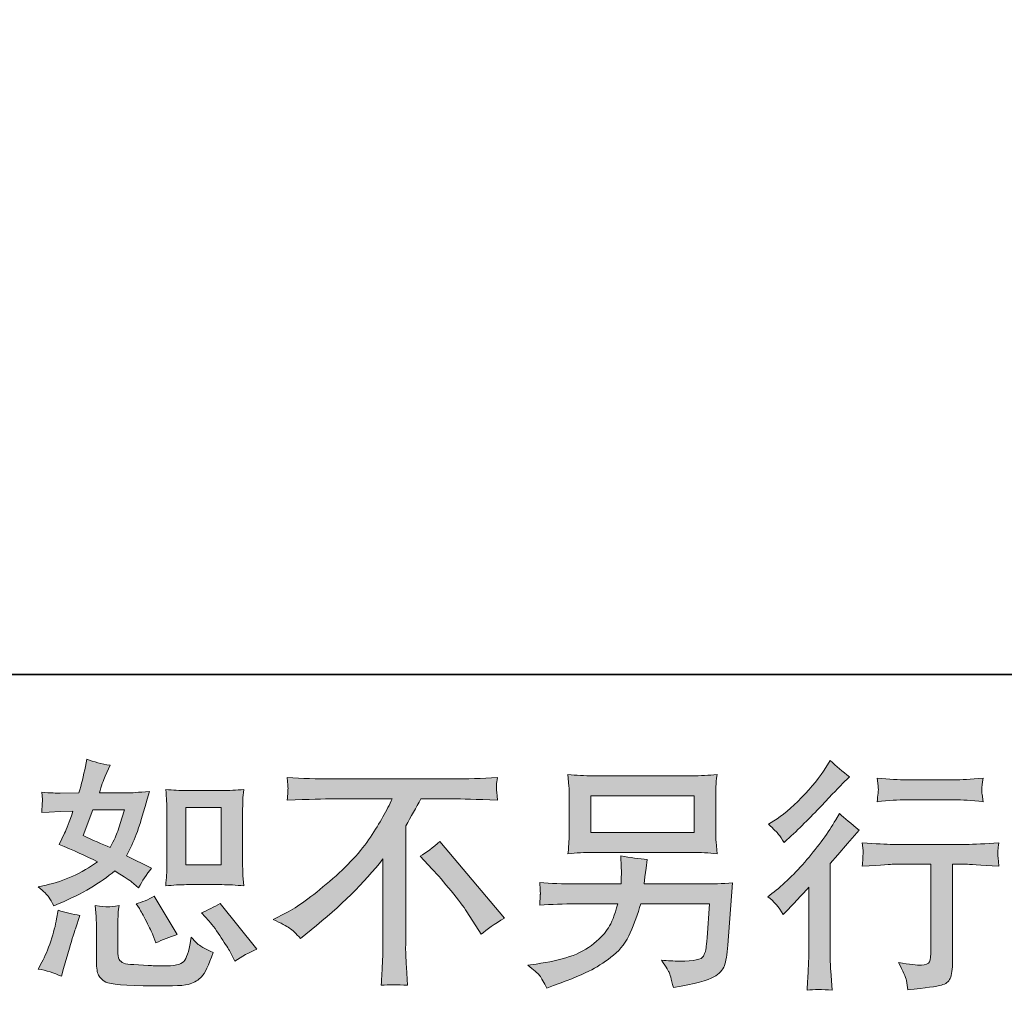
# Model space of a CAD drawing. Units: inches. Extents: x -773 to 2254, y -190 to 1543.
# Drawn here: x 1150 to 1441, y -189 to 98 of the extents above; entities that cross this region are included whole.
import ezdxf

# ---------------------------------------------------------------- set-up
doc = ezdxf.new("R2010")
doc.units = ezdxf.units.IN
doc.header["$MEASUREMENT"] = 0
doc.layers.add('图层 1', color=7, linetype='Continuous')

msp = doc.modelspace()

# ---------------------------------------------------------------- hatches: boundary and pattern name
at = {"layer": '图层 1'}
h = msp.add_hatch(color=7, dxfattribs=at)
h.dxf.hatch_style = 2
edge = h.paths.add_edge_path()
edge.add_spline(control_points=[(1199.22, -157.61), (1199.22, -157.61), (1209.63, -157.61), (1209.63, -157.61), (1211.63, -157.61), (1213.8, -157.73), (1216.14, -157.96), (1216.14, -157.96), (1215.86, -154.93), (1215.86, -154.93), (1215.81, -154.5), (1215.79, -153.56), (1215.79, -152.04), (1215.79, -152.04), (1215.79, -135.16), (1215.79, -135.16), (1215.79, -134.05), (1215.8, -133.15), (1215.82, -132.46), (1215.85, -131.78), (1215.95, -130.78), (1216.14, -129.48), (1213.89, -129.71), (1211.75, -129.83), (1209.7, -129.83), (1209.7, -129.83), (1199.22, -129.83), (1199.22, -129.83), (1197.21, -129.83), (1195.16, -129.71), (1193.06, -129.48), (1193.3, -132.2), (1193.42, -134.1), (1193.42, -135.16), (1193.42, -135.16), (1193.42, -152.04), (1193.42, -152.04), (1193.42, -152.89), (1193.38, -153.79), (1193.31, -154.76), (1193.24, -155.71), (1193.16, -156.78), (1193.06, -157.96), (1195.21, -157.73), (1197.26, -157.61), (1199.22, -157.61)], knot_values=[0, 0, 0, 0, 1, 1, 1, 2, 2, 2, 3, 3, 3, 4, 4, 4, 5, 5, 5, 6, 6, 6, 7, 7, 7, 8, 8, 8, 9, 9, 9, 10, 10, 10, 11, 11, 11, 12, 12, 12, 13, 13, 13, 14, 14, 14, 15, 15, 15, 15], degree=3, periodic=0)
h.paths.add_polyline_path([(1199.01, -134.86), (1209.44, -134.86), (1209.44, -151.73), (1199.01, -151.73)])
edge = h.paths.add_edge_path()
edge.add_spline(control_points=[(1205.81, -168.32), (1207, -169.69), (1208.22, -171.35), (1209.47, -173.3), (1210.73, -175.24), (1211.59, -176.61), (1212.07, -177.42), (1212.07, -177.42), (1213.49, -180.26), (1213.49, -180.26), (1215.58, -178.84), (1217.73, -177.63), (1219.96, -176.64), (1219.96, -176.64), (1209.15, -163.13), (1209.15, -163.13), (1207.26, -164.22), (1205.41, -165.14), (1203.61, -165.9), (1203.61, -165.9), (1205.81, -168.32), (1205.81, -168.32)], knot_values=[0, 0, 0, 0, 1, 1, 1, 2, 2, 2, 3, 3, 3, 4, 4, 4, 5, 5, 5, 6, 6, 6, 7, 7, 7, 7], degree=3, periodic=0)
edge = h.paths.add_edge_path()
edge.add_spline(control_points=[(1185.27, -164.69), (1185.69, -165.36), (1186.38, -166.61), (1187.33, -168.49), (1188.27, -170.36), (1188.91, -171.68), (1189.25, -172.44), (1189.25, -172.44), (1190.17, -174.79), (1190.17, -174.79), (1192.11, -173.89), (1194.2, -173.08), (1196.43, -172.37), (1196.43, -172.37), (1189.67, -161), (1189.67, -161), (1187.87, -162.04), (1186.07, -162.8), (1184.27, -163.27), (1184.27, -163.27), (1185.27, -164.69), (1185.27, -164.69)], knot_values=[0, 0, 0, 0, 1, 1, 1, 2, 2, 2, 3, 3, 3, 4, 4, 4, 5, 5, 5, 6, 6, 6, 7, 7, 7, 7], degree=3, periodic=0)
edge = h.paths.add_edge_path()
edge.add_spline(control_points=[(1162.23, -184.67), (1162.23, -184.67), (1162.87, -182.4), (1162.87, -182.4), (1162.87, -182.4), (1164.65, -176.35), (1164.65, -176.35), (1165.45, -173.46), (1166.02, -171.57), (1166.35, -170.67), (1166.35, -170.67), (1167.7, -166.68), (1167.7, -166.68), (1165.48, -166.35), (1163.32, -165.85), (1161.23, -165.19), (1161.23, -165.19), (1160.81, -167.68), (1160.81, -167.68), (1160.48, -169.58), (1159.9, -171.78), (1159.07, -174.29), (1158.24, -176.8), (1157.37, -178.87), (1156.47, -180.48), (1156.47, -180.48), (1155.33, -182.54), (1155.33, -182.54), (1157.75, -182.97), (1160.05, -183.68), (1162.23, -184.67)], knot_values=[0, 0, 0, 0, 1, 1, 1, 2, 2, 2, 3, 3, 3, 4, 4, 4, 5, 5, 5, 6, 6, 6, 7, 7, 7, 8, 8, 8, 9, 9, 9, 10, 10, 10, 10], degree=3, periodic=0)
edge = h.paths.add_edge_path()
edge.add_spline(control_points=[(1175.96, -164.15), (1175.26, -164.12), (1174.02, -164.01), (1172.21, -163.77), (1172.21, -163.77), (1172.49, -166.97), (1172.49, -166.97), (1172.54, -167.44), (1172.56, -168.44), (1172.56, -169.95), (1172.56, -169.95), (1172.56, -179.69), (1172.56, -179.69), (1172.56, -181.73), (1172.73, -183.18), (1173.04, -184.03), (1173.37, -184.88), (1174.13, -185.67), (1175.34, -186.38), (1176.54, -187.09), (1181.17, -187.47), (1189.22, -187.52), (1195.34, -187.61), (1199.03, -187.42), (1200.31, -186.95), (1201.59, -186.47), (1202.71, -185.76), (1203.66, -184.81), (1204.6, -183.87), (1205.74, -181.47), (1207.07, -177.63), (1204.56, -176.5), (1202.99, -175.62), (1202.38, -175.03), (1201.76, -174.43), (1201.17, -173.79), (1200.6, -173.08), (1200.6, -173.08), (1200.38, -174.36), (1200.38, -174.36), (1199.86, -177.44), (1199.2, -179.43), (1198.39, -180.33), (1197.59, -181.24), (1195.55, -181.66), (1192.28, -181.61), (1190.62, -181.61), (1189.15, -181.57), (1187.87, -181.47), (1187.87, -181.47), (1183.61, -181.19), (1183.61, -181.19), (1182.28, -181.19), (1181.3, -181.05), (1180.66, -180.78), (1180.02, -180.52), (1179.57, -180.17), (1179.3, -179.69), (1179.04, -179.22), (1178.91, -178.32), (1178.91, -176.99), (1178.91, -176.99), (1178.91, -169.95), (1178.91, -169.95), (1178.91, -168.86), (1178.93, -167.92), (1178.95, -167.13), (1178.97, -166.35), (1179.08, -165.24), (1179.27, -163.77), (1177.75, -164.05), (1176.65, -164.17), (1175.96, -164.15)], knot_values=[0, 0, 0, 0, 1, 1, 1, 2, 2, 2, 3, 3, 3, 4, 4, 4, 5, 5, 5, 6, 6, 6, 7, 7, 7, 8, 8, 8, 9, 9, 9, 10, 10, 10, 11, 11, 11, 12, 12, 12, 13, 13, 13, 14, 14, 14, 15, 15, 15, 16, 16, 16, 17, 17, 17, 18, 18, 18, 19, 19, 19, 20, 20, 20, 21, 21, 21, 22, 22, 22, 23, 23, 23, 24, 24, 24, 24], degree=3, periodic=0)
edge = h.paths.add_edge_path()
edge.add_spline(control_points=[(1158.5, -161.28), (1158.95, -161.94), (1159.43, -162.82), (1159.95, -163.91), (1159.95, -163.91), (1161.59, -163.2), (1161.59, -163.2), (1168.32, -160.31), (1173.79, -157.09), (1178.01, -153.53), (1180.9, -155.38), (1182.54, -156.45), (1182.92, -156.73), (1182.92, -156.73), (1185.05, -158.51), (1185.05, -158.51), (1186.09, -156.52), (1187.37, -154.6), (1188.89, -152.75), (1188.89, -152.75), (1181.5, -149.05), (1181.5, -149.05), (1182.59, -146.97), (1183.54, -144.88), (1184.34, -142.82), (1185.15, -140.76), (1186.45, -136.52), (1188.25, -130.07), (1184.93, -130.35), (1182.78, -130.5), (1181.78, -130.5), (1181.78, -130.5), (1173.46, -130.5), (1173.46, -130.5), (1174.03, -128.46), (1174.6, -126.82), (1175.17, -125.59), (1175.17, -125.59), (1176.59, -122.32), (1176.59, -122.32), (1174.08, -121.94), (1171.8, -121.35), (1169.77, -120.54), (1169.77, -120.54), (1169.34, -122.68), (1169.34, -122.68), (1168.77, -125.42), (1168.13, -128.03), (1167.42, -130.5), (1167.42, -130.5), (1161.87, -130.57), (1161.87, -130.57), (1160.88, -130.61), (1159.05, -130.52), (1156.4, -130.28), (1156.4, -130.28), (1156.61, -132.42), (1156.61, -132.42), (1156.61, -132.75), (1156.59, -133.29), (1156.54, -134.05), (1156.49, -134.81), (1156.45, -135.57), (1156.4, -136.33), (1156.4, -136.33), (1158.6, -136.18), (1158.6, -136.18), (1158.6, -136.18), (1161.87, -135.97), (1161.87, -135.97), (1161.87, -135.97), (1165.64, -135.9), (1165.64, -135.9), (1164.6, -139.03), (1163.77, -141.21), (1163.15, -142.44), (1163.15, -142.44), (1161.52, -145.71), (1161.52, -145.71), (1165.69, -147.46), (1169.48, -149.17), (1172.89, -150.83), (1168.2, -154.24), (1163.13, -156.54), (1157.68, -157.73), (1157.68, -157.73), (1155.4, -158.22), (1155.4, -158.22), (1157.02, -159.6), (1158.05, -160.62), (1158.5, -161.28)], knot_values=[0, 0, 0, 0, 1, 1, 1, 2, 2, 2, 3, 3, 3, 4, 4, 4, 5, 5, 5, 6, 6, 6, 7, 7, 7, 8, 8, 8, 9, 9, 9, 10, 10, 10, 11, 11, 11, 12, 12, 12, 13, 13, 13, 14, 14, 14, 15, 15, 15, 16, 16, 16, 17, 17, 17, 18, 18, 18, 19, 19, 19, 20, 20, 20, 21, 21, 21, 22, 22, 22, 23, 23, 23, 24, 24, 24, 25, 25, 25, 26, 26, 26, 27, 27, 27, 28, 28, 28, 29, 29, 29, 30, 30, 30, 30], degree=3, periodic=0)
edge = h.paths.add_edge_path()
edge.add_spline(control_points=[(1171.54, -135.52), (1171.54, -135.52), (1180.86, -135.52), (1180.86, -135.52), (1180.86, -135.52), (1180.08, -137.94), (1180.08, -137.94), (1180.08, -137.94), (1178.87, -141.85), (1178.87, -141.85), (1178.53, -142.75), (1177.8, -144.36), (1176.66, -146.68), (1174.15, -145.59), (1171.47, -144.41), (1168.63, -143.13), (1168.63, -143.13), (1171.54, -135.52), (1171.54, -135.52)], knot_values=[0, 0, 0, 0, 1, 1, 1, 2, 2, 2, 3, 3, 3, 4, 4, 4, 5, 5, 5, 6, 6, 6, 6], degree=3, periodic=0)
h = msp.add_hatch(color=7, dxfattribs=at)
h.dxf.hatch_style = 2
edge = h.paths.add_edge_path()
edge.add_spline(control_points=[(1375.54, -166.42), (1375.54, -166.42), (1376.47, -165.43), (1376.47, -165.43), (1376.47, -165.43), (1380.02, -161.73), (1380.02, -161.73), (1380.68, -161.02), (1381.7, -159.91), (1383.08, -158.39), (1383.08, -158.39), (1383.08, -178.44), (1383.08, -178.44), (1383.08, -179.62), (1383.03, -181), (1382.94, -182.56), (1382.84, -184.13), (1382.72, -186.21), (1382.58, -188.82), (1384.59, -188.53), (1387.06, -188.53), (1390, -188.82), (1390, -188.82), (1389.57, -183.06), (1389.57, -183.06), (1389.48, -181.92), (1389.43, -180.38), (1389.43, -178.44), (1389.43, -178.44), (1389.43, -151.35), (1389.43, -151.35), (1389.43, -151.35), (1391.63, -148.79), (1391.63, -148.79), (1391.63, -148.79), (1394.55, -145.45), (1394.55, -145.45), (1394.55, -145.45), (1397.96, -141.47), (1397.96, -141.47), (1395.59, -139.62), (1393.65, -138.01), (1392.13, -136.63), (1392.13, -136.63), (1391.06, -138.48), (1391.06, -138.48), (1388.84, -142.23), (1385.99, -146.14), (1382.53, -150.21), (1379.05, -154.29), (1375.61, -157.63), (1372.2, -160.24), (1372.2, -160.24), (1370.99, -161.16), (1370.99, -161.16), (1372.79, -162.49), (1374.31, -164.24), (1375.54, -166.42)], knot_values=[0, 0, 0, 0, 1, 1, 1, 2, 2, 2, 3, 3, 3, 4, 4, 4, 5, 5, 5, 6, 6, 6, 7, 7, 7, 8, 8, 8, 9, 9, 9, 10, 10, 10, 11, 11, 11, 12, 12, 12, 13, 13, 13, 14, 14, 14, 15, 15, 15, 16, 16, 16, 17, 17, 17, 18, 18, 18, 19, 19, 19, 19], degree=3, periodic=0)
edge = h.paths.add_edge_path()
edge.add_spline(control_points=[(1374.18, -142.75), (1374.64, -143.32), (1375.16, -144.12), (1375.78, -145.17), (1375.78, -145.17), (1376.63, -144.38), (1376.63, -144.38), (1380.09, -141.21), (1383.48, -137.84), (1386.8, -134.31), (1390.12, -130.78), (1392.18, -128.62), (1392.98, -127.82), (1392.98, -127.82), (1395.12, -125.76), (1395.12, -125.76), (1393.08, -124.24), (1391.18, -122.63), (1389.43, -120.92), (1389.43, -120.92), (1388.15, -122.98), (1388.15, -122.98), (1386.4, -125.78), (1384, -128.74), (1380.97, -131.87), (1377.94, -135), (1375.21, -137.3), (1372.79, -138.77), (1372.79, -138.77), (1371.16, -139.76), (1371.16, -139.76), (1372.72, -141.18), (1373.73, -142.18), (1374.18, -142.75)], knot_values=[0, 0, 0, 0, 1, 1, 1, 2, 2, 2, 3, 3, 3, 4, 4, 4, 5, 5, 5, 6, 6, 6, 7, 7, 7, 8, 8, 8, 9, 9, 9, 10, 10, 10, 11, 11, 11, 11], degree=3, periodic=0)
edge = h.paths.add_edge_path()
edge.add_spline(control_points=[(1398.86, -145.21), (1398.86, -145.21), (1399.15, -147.56), (1399.15, -147.56), (1399.15, -147.68), (1399.15, -148.03), (1399.12, -148.6), (1399.1, -149.17), (1399.07, -149.69), (1399.05, -150.14), (1399.03, -150.59), (1398.96, -151.28), (1398.86, -152.16), (1404.69, -151.78), (1407.72, -151.59), (1407.96, -151.59), (1407.96, -151.59), (1419.19, -151.59), (1419.19, -151.59), (1419.19, -151.59), (1419.19, -176.61), (1419.19, -176.61), (1419.19, -178.51), (1419.05, -179.77), (1418.74, -180.41), (1418.44, -181.05), (1417.63, -181.38), (1416.35, -181.38), (1415.07, -181.42), (1412.82, -181.16), (1409.6, -180.6), (1410.97, -183.2), (1411.75, -184.96), (1411.94, -185.88), (1412.13, -186.8), (1412.27, -187.75), (1412.37, -188.7), (1417.65, -188.13), (1420.95, -187.66), (1422.28, -187.3), (1423.58, -186.95), (1424.46, -186.28), (1424.88, -185.31), (1425.33, -184.34), (1425.55, -182.61), (1425.55, -180.1), (1425.55, -180.1), (1425.55, -151.59), (1425.55, -151.59), (1425.55, -151.59), (1429.53, -151.59), (1429.53, -151.59), (1430.33, -151.59), (1433.58, -151.78), (1439.27, -152.16), (1439.08, -150.14), (1438.98, -148.98), (1438.96, -148.67), (1438.94, -148.39), (1438.94, -147.96), (1438.98, -147.44), (1439.03, -146.92), (1439.13, -146.18), (1439.27, -145.21), (1435.29, -145.54), (1432.02, -145.71), (1429.46, -145.71), (1429.46, -145.71), (1407.96, -145.71), (1407.96, -145.71), (1405.97, -145.71), (1402.94, -145.54), (1398.86, -145.21)], knot_values=[0, 0, 0, 0, 1, 1, 1, 2, 2, 2, 3, 3, 3, 4, 4, 4, 5, 5, 5, 6, 6, 6, 7, 7, 7, 8, 8, 8, 9, 9, 9, 10, 10, 10, 11, 11, 11, 12, 12, 12, 13, 13, 13, 14, 14, 14, 15, 15, 15, 16, 16, 16, 17, 17, 17, 18, 18, 18, 19, 19, 19, 20, 20, 20, 21, 21, 21, 22, 22, 22, 23, 23, 23, 24, 24, 24, 24], degree=3, periodic=0)
edge = h.paths.add_edge_path()
edge.add_spline(control_points=[(1426.11, -126.66), (1426.11, -126.66), (1411.97, -126.66), (1411.97, -126.66), (1409.79, -126.66), (1406.9, -126.49), (1403.29, -126.16), (1403.29, -126.16), (1403.58, -128.41), (1403.58, -128.41), (1403.67, -129.15), (1403.67, -129.88), (1403.58, -130.61), (1403.48, -131.35), (1403.39, -132.18), (1403.29, -133.1), (1406.66, -132.72), (1409.55, -132.53), (1411.97, -132.53), (1411.97, -132.53), (1426.11, -132.53), (1426.11, -132.53), (1428.34, -132.53), (1431.19, -132.72), (1434.65, -133.1), (1434.65, -133.1), (1434.29, -130.92), (1434.29, -130.92), (1434.2, -130.66), (1434.17, -130.24), (1434.22, -129.6), (1434.22, -128.81), (1434.36, -127.65), (1434.65, -126.16), (1430.9, -126.49), (1428.06, -126.66), (1426.11, -126.66)], knot_values=[0, 0, 0, 0, 1, 1, 1, 2, 2, 2, 3, 3, 3, 4, 4, 4, 5, 5, 5, 6, 6, 6, 7, 7, 7, 8, 8, 8, 9, 9, 9, 10, 10, 10, 11, 11, 11, 12, 12, 12, 12], degree=3, periodic=0)
h = msp.add_hatch(color=7, dxfattribs=at)
h.dxf.hatch_style = 2
h.paths.add_polyline_path([(1318.64, -131.33), (1349.26, -131.33), (1349.26, -142.23), (1318.64, -142.23)])
edge = h.paths.add_edge_path()
edge.add_spline(control_points=[(1303.53, -184.48), (1304.13, -185.22), (1304.82, -186.47), (1305.63, -188.23), (1305.63, -188.23), (1307.69, -187.44), (1307.69, -187.44), (1313.05, -185.45), (1316.8, -183.89), (1318.96, -182.75), (1321.12, -181.61), (1323.26, -180.17), (1325.4, -178.41), (1327.53, -176.66), (1329.18, -174.46), (1330.34, -171.8), (1331.5, -169.15), (1332.53, -166.3), (1333.43, -163.27), (1333.43, -163.27), (1353.76, -163.27), (1353.76, -163.27), (1353.76, -163.27), (1353.05, -173.3), (1353.05, -173.3), (1352.91, -174.77), (1352.81, -175.76), (1352.77, -176.31), (1352.72, -176.85), (1352.45, -177.66), (1351.95, -178.7), (1351.45, -179.74), (1349.14, -180.24), (1345.02, -180.19), (1343.17, -180.19), (1341.37, -180.1), (1339.61, -179.91), (1340.99, -182.09), (1341.75, -183.32), (1341.89, -183.63), (1342.03, -183.94), (1342.43, -185.41), (1343.1, -188.01), (1349.4, -186.88), (1353.37, -185.83), (1355.01, -184.88), (1356.64, -183.94), (1357.68, -182.82), (1358.14, -181.57), (1358.59, -180.31), (1358.93, -178.3), (1359.17, -175.5), (1359.17, -175.5), (1360.59, -157.11), (1360.59, -157.11), (1357.46, -157.3), (1354.57, -157.39), (1351.91, -157.39), (1351.91, -157.39), (1334.42, -157.39), (1334.42, -157.39), (1334.42, -157.39), (1334.64, -155.26), (1334.64, -155.26), (1334.64, -155.26), (1334.99, -152.7), (1334.99, -152.7), (1334.99, -152.7), (1335.35, -150.14), (1335.35, -150.14), (1332.98, -149.95), (1330.37, -149.6), (1327.53, -149.08), (1327.53, -149.08), (1327.67, -152.49), (1327.67, -152.49), (1327.67, -152.49), (1327.74, -153.77), (1327.74, -153.77), (1327.74, -154.05), (1327.72, -154.53), (1327.67, -155.21), (1327.62, -155.9), (1327.6, -156.64), (1327.6, -157.39), (1327.6, -157.39), (1314.3, -157.39), (1314.3, -157.39), (1310.32, -157.39), (1306.74, -157.25), (1303.57, -156.97), (1303.57, -156.97), (1303.71, -159.1), (1303.71, -159.1), (1303.76, -159.95), (1303.77, -160.43), (1303.75, -160.55), (1303.72, -160.66), (1303.7, -161), (1303.68, -161.47), (1303.65, -161.97), (1303.62, -162.73), (1303.57, -163.7), (1307.03, -163.41), (1310.61, -163.27), (1314.3, -163.27), (1314.3, -163.27), (1326.68, -163.27), (1326.68, -163.27), (1325.68, -166.64), (1324.76, -169.01), (1323.9, -170.38), (1323.05, -171.76), (1321.62, -173.27), (1319.6, -174.95), (1317.59, -176.64), (1315.18, -177.94), (1312.38, -178.87), (1309.59, -179.79), (1306.29, -180.52), (1302.5, -181.05), (1302.5, -181.05), (1300.09, -181.4), (1300.09, -181.4), (1301.79, -182.73), (1302.94, -183.75), (1303.53, -184.48)], knot_values=[0, 0, 0, 0, 1, 1, 1, 2, 2, 2, 3, 3, 3, 4, 4, 4, 5, 5, 5, 6, 6, 6, 7, 7, 7, 8, 8, 8, 9, 9, 9, 10, 10, 10, 11, 11, 11, 12, 12, 12, 13, 13, 13, 14, 14, 14, 15, 15, 15, 16, 16, 16, 17, 17, 17, 18, 18, 18, 19, 19, 19, 20, 20, 20, 21, 21, 21, 22, 22, 22, 23, 23, 23, 24, 24, 24, 25, 25, 25, 26, 26, 26, 27, 27, 27, 28, 28, 28, 29, 29, 29, 30, 30, 30, 31, 31, 31, 32, 32, 32, 33, 33, 33, 34, 34, 34, 35, 35, 35, 36, 36, 36, 37, 37, 37, 38, 38, 38, 39, 39, 39, 40, 40, 40, 41, 41, 41, 42, 42, 42, 42], degree=3, periodic=0)
edge = h.paths.add_edge_path()
edge.add_spline(control_points=[(1319.26, -148.1), (1319.26, -148.1), (1348.57, -148.1), (1348.57, -148.1), (1351.08, -148.1), (1353.55, -148.22), (1355.97, -148.46), (1355.97, -148.46), (1355.68, -144.95), (1355.68, -144.95), (1355.63, -144.48), (1355.61, -143.27), (1355.61, -141.3), (1355.61, -141.3), (1355.61, -132.37), (1355.61, -132.37), (1355.61, -130.71), (1355.62, -129.45), (1355.65, -128.62), (1355.67, -127.79), (1355.78, -126.61), (1355.97, -125.09), (1353.55, -125.33), (1351.08, -125.45), (1348.57, -125.45), (1348.57, -125.45), (1319.33, -125.45), (1319.33, -125.45), (1316.82, -125.45), (1314.35, -125.33), (1311.93, -125.09), (1311.93, -125.09), (1312.22, -128.51), (1312.22, -128.51), (1312.27, -129.05), (1312.29, -130.33), (1312.29, -132.37), (1312.29, -132.37), (1312.29, -141.23), (1312.29, -141.23), (1312.29, -142.82), (1312.27, -144.03), (1312.22, -144.88), (1312.17, -145.73), (1312.08, -146.94), (1311.93, -148.46), (1314.35, -148.22), (1316.79, -148.1), (1319.26, -148.1)], knot_values=[0, 0, 0, 0, 1, 1, 1, 2, 2, 2, 3, 3, 3, 4, 4, 4, 5, 5, 5, 6, 6, 6, 7, 7, 7, 8, 8, 8, 9, 9, 9, 10, 10, 10, 11, 11, 11, 12, 12, 12, 13, 13, 13, 14, 14, 14, 15, 15, 15, 16, 16, 16, 16], degree=3, periodic=0)
h = msp.add_hatch(color=7, dxfattribs=at)
h.dxf.hatch_style = 2
edge = h.paths.add_edge_path()
edge.add_spline(control_points=[(1224.82, -167.94), (1224.82, -167.94), (1228.66, -165.95), (1228.66, -165.95), (1231.88, -164.29), (1236.15, -161.19), (1241.45, -156.66), (1246.76, -152.13), (1250.79, -147.77), (1253.54, -143.58), (1256.29, -139.38), (1258.45, -135.62), (1260, -132.25), (1260, -132.25), (1242.59, -132.25), (1242.59, -132.25), (1239.94, -132.25), (1235.39, -132.39), (1228.94, -132.68), (1229.04, -131.68), (1229.1, -130.95), (1229.12, -130.45), (1229.14, -129.97), (1229.17, -129.55), (1229.19, -129.17), (1229.21, -128.79), (1229.13, -127.72), (1228.94, -125.95), (1233.35, -126.23), (1237.78, -126.37), (1242.24, -126.37), (1242.24, -126.37), (1277.55, -126.37), (1277.55, -126.37), (1282.05, -126.37), (1286.55, -126.23), (1291.06, -125.95), (1290.91, -126.97), (1290.83, -127.7), (1290.81, -128.13), (1290.78, -128.53), (1290.78, -128.93), (1290.81, -129.26), (1290.83, -129.62), (1290.91, -130.76), (1291.06, -132.68), (1284.85, -132.39), (1280.44, -132.25), (1277.83, -132.25), (1277.83, -132.25), (1268.45, -132.25), (1268.45, -132.25), (1267.03, -134.9), (1265.53, -137.56), (1263.97, -140.21), (1263.97, -140.21), (1263.97, -175.48), (1263.97, -175.48), (1263.92, -177.09), (1263.99, -179.24), (1264.18, -181.95), (1264.18, -181.95), (1264.47, -187.35), (1264.47, -187.35), (1261.55, -187.11), (1258.98, -187.11), (1256.74, -187.35), (1256.88, -184.74), (1257, -182.59), (1257.1, -180.9), (1257.19, -179.22), (1257.24, -177.47), (1257.24, -175.62), (1257.24, -175.62), (1257.24, -150.02), (1257.24, -150.02), (1251.74, -157.04), (1244.68, -164.01), (1236.05, -170.93), (1236.05, -170.93), (1232.85, -173.49), (1232.85, -173.49), (1231.57, -172.06), (1230.49, -171.04), (1229.62, -170.43), (1228.74, -169.81), (1227.14, -168.98), (1224.82, -167.94)], knot_values=[0, 0, 0, 0, 1, 1, 1, 2, 2, 2, 3, 3, 3, 4, 4, 4, 5, 5, 5, 6, 6, 6, 7, 7, 7, 8, 8, 8, 9, 9, 9, 10, 10, 10, 11, 11, 11, 12, 12, 12, 13, 13, 13, 14, 14, 14, 15, 15, 15, 16, 16, 16, 17, 17, 17, 18, 18, 18, 19, 19, 19, 20, 20, 20, 21, 21, 21, 22, 22, 22, 23, 23, 23, 24, 24, 24, 25, 25, 25, 26, 26, 26, 27, 27, 27, 28, 28, 28, 29, 29, 29, 29], degree=3, periodic=0)
edge = h.paths.add_edge_path()
edge.add_spline(control_points=[(1268.26, -149.22), (1270.11, -148.13), (1272.05, -146.66), (1274.09, -144.81), (1274.09, -144.81), (1293.14, -167.49), (1293.14, -167.49), (1290.25, -169.24), (1287.98, -170.83), (1286.32, -172.25), (1286.32, -172.25), (1282.05, -165.64), (1282.05, -165.64), (1281.06, -164.12), (1279.5, -162.06), (1277.39, -159.48), (1275.28, -156.9), (1273.42, -154.74), (1271.81, -152.99), (1271.81, -152.99), (1268.26, -149.22), (1268.26, -149.22)], knot_values=[0, 0, 0, 0, 1, 1, 1, 2, 2, 2, 3, 3, 3, 4, 4, 4, 5, 5, 5, 6, 6, 6, 7, 7, 7, 7], degree=3, periodic=0)

# ---------------------------------------------------------------- linework, layer by layer
at = {"layer": '图层 1', "color": 7, "lineweight": 35}
msp.add_lwpolyline([(2253.51, -95.51), (-773.24, -95.51), (-773.24, 1417.89), (2253.51, 1417.89), (2253.51, -95.51)], dxfattribs=at)
at = {"layer": '图层 1', "color": 7, "lineweight": 0}
for points in [[(1318.64, -131.33), (1349.26, -131.33), (1349.26, -142.23), (1318.64, -142.23), (1318.64, -131.33)], [(1199.01, -134.86), (1209.44, -134.86), (1209.44, -151.73), (1199.01, -151.73), (1199.01, -134.86)]]:
    msp.add_lwpolyline(points, dxfattribs=at)
for points, knots in [([(1158.5, -161.28), (1158.95, -161.94), (1159.43, -162.82), (1159.95, -163.91), (1159.95, -163.91), (1161.59, -163.2), (1161.59, -163.2), (1168.32, -160.31), (1173.79, -157.09), (1178.01, -153.53), (1180.9, -155.38), (1182.54, -156.45), (1182.92, -156.73), (1182.92, -156.73), (1185.05, -158.51), (1185.05, -158.51), (1186.09, -156.52), (1187.37, -154.6), (1188.89, -152.75), (1188.89, -152.75), (1181.5, -149.05), (1181.5, -149.05), (1182.59, -146.97), (1183.54, -144.88), (1184.34, -142.82), (1185.15, -140.76), (1186.45, -136.52), (1188.25, -130.07), (1184.93, -130.35), (1182.78, -130.5), (1181.78, -130.5), (1181.78, -130.5), (1173.46, -130.5), (1173.46, -130.5), (1174.03, -128.46), (1174.6, -126.82), (1175.17, -125.59), (1175.17, -125.59), (1176.59, -122.32), (1176.59, -122.32), (1174.08, -121.94), (1171.8, -121.35), (1169.77, -120.54), (1169.77, -120.54), (1169.34, -122.68), (1169.34, -122.68), (1168.77, -125.42), (1168.13, -128.03), (1167.42, -130.5), (1167.42, -130.5), (1161.87, -130.57), (1161.87, -130.57), (1160.88, -130.61), (1159.05, -130.52), (1156.4, -130.28), (1156.4, -130.28), (1156.61, -132.42), (1156.61, -132.42), (1156.61, -132.75), (1156.59, -133.29), (1156.54, -134.05), (1156.49, -134.81), (1156.45, -135.57), (1156.4, -136.33), (1156.4, -136.33), (1158.6, -136.18), (1158.6, -136.18), (1158.6, -136.18), (1161.87, -135.97), (1161.87, -135.97), (1161.87, -135.97), (1165.64, -135.9), (1165.64, -135.9), (1164.6, -139.03), (1163.77, -141.21), (1163.15, -142.44), (1163.15, -142.44), (1161.52, -145.71), (1161.52, -145.71), (1165.69, -147.46), (1169.48, -149.17), (1172.89, -150.83), (1168.2, -154.24), (1163.13, -156.54), (1157.68, -157.73), (1157.68, -157.73), (1155.4, -158.22), (1155.4, -158.22), (1157.02, -159.6), (1158.05, -160.62), (1158.5, -161.28)], [0, 0, 0, 0, 1, 1, 1, 2, 2, 2, 3, 3, 3, 4, 4, 4, 5, 5, 5, 6, 6, 6, 7, 7, 7, 8, 8, 8, 9, 9, 9, 10, 10, 10, 11, 11, 11, 12, 12, 12, 13, 13, 13, 14, 14, 14, 15, 15, 15, 16, 16, 16, 17, 17, 17, 18, 18, 18, 19, 19, 19, 20, 20, 20, 21, 21, 21, 22, 22, 22, 23, 23, 23, 24, 24, 24, 25, 25, 25, 26, 26, 26, 27, 27, 27, 28, 28, 28, 29, 29, 29, 30, 30, 30, 30]), ([(1374.18, -142.75), (1374.64, -143.32), (1375.16, -144.12), (1375.78, -145.17), (1375.78, -145.17), (1376.63, -144.38), (1376.63, -144.38), (1380.09, -141.21), (1383.48, -137.84), (1386.8, -134.31), (1390.12, -130.78), (1392.18, -128.62), (1392.98, -127.82), (1392.98, -127.82), (1395.12, -125.76), (1395.12, -125.76), (1393.08, -124.24), (1391.18, -122.63), (1389.43, -120.92), (1389.43, -120.92), (1388.15, -122.98), (1388.15, -122.98), (1386.4, -125.78), (1384, -128.74), (1380.97, -131.87), (1377.94, -135), (1375.21, -137.3), (1372.79, -138.77), (1372.79, -138.77), (1371.16, -139.76), (1371.16, -139.76), (1372.72, -141.18), (1373.73, -142.18), (1374.18, -142.75)], [0, 0, 0, 0, 1, 1, 1, 2, 2, 2, 3, 3, 3, 4, 4, 4, 5, 5, 5, 6, 6, 6, 7, 7, 7, 8, 8, 8, 9, 9, 9, 10, 10, 10, 11, 11, 11, 11]), ([(1319.26, -148.1), (1319.26, -148.1), (1348.57, -148.1), (1348.57, -148.1), (1351.08, -148.1), (1353.55, -148.22), (1355.97, -148.46), (1355.97, -148.46), (1355.68, -144.95), (1355.68, -144.95), (1355.63, -144.48), (1355.61, -143.27), (1355.61, -141.3), (1355.61, -141.3), (1355.61, -132.37), (1355.61, -132.37), (1355.61, -130.71), (1355.62, -129.45), (1355.65, -128.62), (1355.67, -127.79), (1355.78, -126.61), (1355.97, -125.09), (1353.55, -125.33), (1351.08, -125.45), (1348.57, -125.45), (1348.57, -125.45), (1319.33, -125.45), (1319.33, -125.45), (1316.82, -125.45), (1314.35, -125.33), (1311.93, -125.09), (1311.93, -125.09), (1312.22, -128.51), (1312.22, -128.51), (1312.27, -129.05), (1312.29, -130.33), (1312.29, -132.37), (1312.29, -132.37), (1312.29, -141.23), (1312.29, -141.23), (1312.29, -142.82), (1312.27, -144.03), (1312.22, -144.88), (1312.17, -145.73), (1312.08, -146.94), (1311.93, -148.46), (1314.35, -148.22), (1316.79, -148.1), (1319.26, -148.1)], [0, 0, 0, 0, 1, 1, 1, 2, 2, 2, 3, 3, 3, 4, 4, 4, 5, 5, 5, 6, 6, 6, 7, 7, 7, 8, 8, 8, 9, 9, 9, 10, 10, 10, 11, 11, 11, 12, 12, 12, 13, 13, 13, 14, 14, 14, 15, 15, 15, 16, 16, 16, 16]), ([(1224.82, -167.94), (1224.82, -167.94), (1228.66, -165.95), (1228.66, -165.95), (1231.88, -164.29), (1236.15, -161.19), (1241.45, -156.66), (1246.76, -152.13), (1250.79, -147.77), (1253.54, -143.58), (1256.29, -139.38), (1258.45, -135.62), (1260, -132.25), (1260, -132.25), (1242.59, -132.25), (1242.59, -132.25), (1239.94, -132.25), (1235.39, -132.39), (1228.94, -132.68), (1229.04, -131.68), (1229.1, -130.95), (1229.12, -130.45), (1229.14, -129.97), (1229.17, -129.55), (1229.19, -129.17), (1229.21, -128.79), (1229.13, -127.72), (1228.94, -125.95), (1233.35, -126.23), (1237.78, -126.37), (1242.24, -126.37), (1242.24, -126.37), (1277.55, -126.37), (1277.55, -126.37), (1282.05, -126.37), (1286.55, -126.23), (1291.06, -125.95), (1290.91, -126.97), (1290.83, -127.7), (1290.81, -128.13), (1290.78, -128.53), (1290.78, -128.93), (1290.81, -129.26), (1290.83, -129.62), (1290.91, -130.76), (1291.06, -132.68), (1284.85, -132.39), (1280.44, -132.25), (1277.83, -132.25), (1277.83, -132.25), (1268.45, -132.25), (1268.45, -132.25), (1267.03, -134.9), (1265.53, -137.56), (1263.97, -140.21), (1263.97, -140.21), (1263.97, -175.48), (1263.97, -175.48), (1263.92, -177.09), (1263.99, -179.24), (1264.18, -181.95), (1264.18, -181.95), (1264.47, -187.35), (1264.47, -187.35), (1261.55, -187.11), (1258.98, -187.11), (1256.74, -187.35), (1256.88, -184.74), (1257, -182.59), (1257.1, -180.9), (1257.19, -179.22), (1257.24, -177.47), (1257.24, -175.62), (1257.24, -175.62), (1257.24, -150.02), (1257.24, -150.02), (1251.74, -157.04), (1244.68, -164.01), (1236.05, -170.93), (1236.05, -170.93), (1232.85, -173.49), (1232.85, -173.49), (1231.57, -172.06), (1230.49, -171.04), (1229.62, -170.43), (1228.74, -169.81), (1227.14, -168.98), (1224.82, -167.94)], [0, 0, 0, 0, 1, 1, 1, 2, 2, 2, 3, 3, 3, 4, 4, 4, 5, 5, 5, 6, 6, 6, 7, 7, 7, 8, 8, 8, 9, 9, 9, 10, 10, 10, 11, 11, 11, 12, 12, 12, 13, 13, 13, 14, 14, 14, 15, 15, 15, 16, 16, 16, 17, 17, 17, 18, 18, 18, 19, 19, 19, 20, 20, 20, 21, 21, 21, 22, 22, 22, 23, 23, 23, 24, 24, 24, 25, 25, 25, 26, 26, 26, 27, 27, 27, 28, 28, 28, 29, 29, 29, 29]), ([(1426.11, -126.66), (1426.11, -126.66), (1411.97, -126.66), (1411.97, -126.66), (1409.79, -126.66), (1406.9, -126.49), (1403.29, -126.16), (1403.29, -126.16), (1403.58, -128.41), (1403.58, -128.41), (1403.67, -129.15), (1403.67, -129.88), (1403.58, -130.61), (1403.48, -131.35), (1403.39, -132.18), (1403.29, -133.1), (1406.66, -132.72), (1409.55, -132.53), (1411.97, -132.53), (1411.97, -132.53), (1426.11, -132.53), (1426.11, -132.53), (1428.34, -132.53), (1431.19, -132.72), (1434.65, -133.1), (1434.65, -133.1), (1434.29, -130.92), (1434.29, -130.92), (1434.2, -130.66), (1434.17, -130.24), (1434.22, -129.6), (1434.22, -128.81), (1434.36, -127.65), (1434.65, -126.16), (1430.9, -126.49), (1428.06, -126.66), (1426.11, -126.66)], [0, 0, 0, 0, 1, 1, 1, 2, 2, 2, 3, 3, 3, 4, 4, 4, 5, 5, 5, 6, 6, 6, 7, 7, 7, 8, 8, 8, 9, 9, 9, 10, 10, 10, 11, 11, 11, 12, 12, 12, 12]), ([(1199.22, -157.61), (1199.22, -157.61), (1209.63, -157.61), (1209.63, -157.61), (1211.63, -157.61), (1213.8, -157.73), (1216.14, -157.96), (1216.14, -157.96), (1215.86, -154.93), (1215.86, -154.93), (1215.81, -154.5), (1215.79, -153.56), (1215.79, -152.04), (1215.79, -152.04), (1215.79, -135.16), (1215.79, -135.16), (1215.79, -134.05), (1215.8, -133.15), (1215.82, -132.46), (1215.85, -131.78), (1215.95, -130.78), (1216.14, -129.48), (1213.89, -129.71), (1211.75, -129.83), (1209.7, -129.83), (1209.7, -129.83), (1199.22, -129.83), (1199.22, -129.83), (1197.21, -129.83), (1195.16, -129.71), (1193.06, -129.48), (1193.3, -132.2), (1193.42, -134.1), (1193.42, -135.16), (1193.42, -135.16), (1193.42, -152.04), (1193.42, -152.04), (1193.42, -152.89), (1193.38, -153.79), (1193.31, -154.76), (1193.24, -155.71), (1193.16, -156.78), (1193.06, -157.96), (1195.21, -157.73), (1197.26, -157.61), (1199.22, -157.61)], [0, 0, 0, 0, 1, 1, 1, 2, 2, 2, 3, 3, 3, 4, 4, 4, 5, 5, 5, 6, 6, 6, 7, 7, 7, 8, 8, 8, 9, 9, 9, 10, 10, 10, 11, 11, 11, 12, 12, 12, 13, 13, 13, 14, 14, 14, 15, 15, 15, 15]), ([(1171.54, -135.52), (1171.54, -135.52), (1180.86, -135.52), (1180.86, -135.52), (1180.86, -135.52), (1180.08, -137.94), (1180.08, -137.94), (1180.08, -137.94), (1178.87, -141.85), (1178.87, -141.85), (1178.53, -142.75), (1177.8, -144.36), (1176.66, -146.68), (1174.15, -145.59), (1171.47, -144.41), (1168.63, -143.13), (1168.63, -143.13), (1171.54, -135.52), (1171.54, -135.52)], [0, 0, 0, 0, 1, 1, 1, 2, 2, 2, 3, 3, 3, 4, 4, 4, 5, 5, 5, 6, 6, 6, 6]), ([(1375.54, -166.42), (1375.54, -166.42), (1376.47, -165.43), (1376.47, -165.43), (1376.47, -165.43), (1380.02, -161.73), (1380.02, -161.73), (1380.68, -161.02), (1381.7, -159.91), (1383.08, -158.39), (1383.08, -158.39), (1383.08, -178.44), (1383.08, -178.44), (1383.08, -179.62), (1383.03, -181), (1382.94, -182.56), (1382.84, -184.13), (1382.72, -186.21), (1382.58, -188.82), (1384.59, -188.53), (1387.06, -188.53), (1390, -188.82), (1390, -188.82), (1389.57, -183.06), (1389.57, -183.06), (1389.48, -181.92), (1389.43, -180.38), (1389.43, -178.44), (1389.43, -178.44), (1389.43, -151.35), (1389.43, -151.35), (1389.43, -151.35), (1391.63, -148.79), (1391.63, -148.79), (1391.63, -148.79), (1394.55, -145.45), (1394.55, -145.45), (1394.55, -145.45), (1397.96, -141.47), (1397.96, -141.47), (1395.59, -139.62), (1393.65, -138.01), (1392.13, -136.63), (1392.13, -136.63), (1391.06, -138.48), (1391.06, -138.48), (1388.84, -142.23), (1385.99, -146.14), (1382.53, -150.21), (1379.05, -154.29), (1375.61, -157.63), (1372.2, -160.24), (1372.2, -160.24), (1370.99, -161.16), (1370.99, -161.16), (1372.79, -162.49), (1374.31, -164.24), (1375.54, -166.42)], [0, 0, 0, 0, 1, 1, 1, 2, 2, 2, 3, 3, 3, 4, 4, 4, 5, 5, 5, 6, 6, 6, 7, 7, 7, 8, 8, 8, 9, 9, 9, 10, 10, 10, 11, 11, 11, 12, 12, 12, 13, 13, 13, 14, 14, 14, 15, 15, 15, 16, 16, 16, 17, 17, 17, 18, 18, 18, 19, 19, 19, 19]), ([(1268.26, -149.22), (1270.11, -148.13), (1272.05, -146.66), (1274.09, -144.81), (1274.09, -144.81), (1293.14, -167.49), (1293.14, -167.49), (1290.25, -169.24), (1287.98, -170.83), (1286.32, -172.25), (1286.32, -172.25), (1282.05, -165.64), (1282.05, -165.64), (1281.06, -164.12), (1279.5, -162.06), (1277.39, -159.48), (1275.28, -156.9), (1273.42, -154.74), (1271.81, -152.99), (1271.81, -152.99), (1268.26, -149.22), (1268.26, -149.22)], [0, 0, 0, 0, 1, 1, 1, 2, 2, 2, 3, 3, 3, 4, 4, 4, 5, 5, 5, 6, 6, 6, 7, 7, 7, 7]), ([(1398.86, -145.21), (1398.86, -145.21), (1399.15, -147.56), (1399.15, -147.56), (1399.15, -147.68), (1399.15, -148.03), (1399.12, -148.6), (1399.1, -149.17), (1399.07, -149.69), (1399.05, -150.14), (1399.03, -150.59), (1398.96, -151.28), (1398.86, -152.16), (1404.69, -151.78), (1407.72, -151.59), (1407.96, -151.59), (1407.96, -151.59), (1419.19, -151.59), (1419.19, -151.59), (1419.19, -151.59), (1419.19, -176.61), (1419.19, -176.61), (1419.19, -178.51), (1419.05, -179.77), (1418.74, -180.41), (1418.44, -181.05), (1417.63, -181.38), (1416.35, -181.38), (1415.07, -181.42), (1412.82, -181.16), (1409.6, -180.6), (1410.97, -183.2), (1411.75, -184.96), (1411.94, -185.88), (1412.13, -186.8), (1412.27, -187.75), (1412.37, -188.7), (1417.65, -188.13), (1420.95, -187.66), (1422.28, -187.3), (1423.58, -186.95), (1424.46, -186.28), (1424.88, -185.31), (1425.33, -184.34), (1425.55, -182.61), (1425.55, -180.1), (1425.55, -180.1), (1425.55, -151.59), (1425.55, -151.59), (1425.55, -151.59), (1429.53, -151.59), (1429.53, -151.59), (1430.33, -151.59), (1433.58, -151.78), (1439.27, -152.16), (1439.08, -150.14), (1438.98, -148.98), (1438.96, -148.67), (1438.94, -148.39), (1438.94, -147.96), (1438.98, -147.44), (1439.03, -146.92), (1439.13, -146.18), (1439.27, -145.21), (1435.29, -145.54), (1432.02, -145.71), (1429.46, -145.71), (1429.46, -145.71), (1407.96, -145.71), (1407.96, -145.71), (1405.97, -145.71), (1402.94, -145.54), (1398.86, -145.21)], [0, 0, 0, 0, 1, 1, 1, 2, 2, 2, 3, 3, 3, 4, 4, 4, 5, 5, 5, 6, 6, 6, 7, 7, 7, 8, 8, 8, 9, 9, 9, 10, 10, 10, 11, 11, 11, 12, 12, 12, 13, 13, 13, 14, 14, 14, 15, 15, 15, 16, 16, 16, 17, 17, 17, 18, 18, 18, 19, 19, 19, 20, 20, 20, 21, 21, 21, 22, 22, 22, 23, 23, 23, 24, 24, 24, 24]), ([(1303.53, -184.48), (1304.13, -185.22), (1304.82, -186.47), (1305.63, -188.23), (1305.63, -188.23), (1307.69, -187.44), (1307.69, -187.44), (1313.05, -185.45), (1316.8, -183.89), (1318.96, -182.75), (1321.12, -181.61), (1323.26, -180.17), (1325.4, -178.41), (1327.53, -176.66), (1329.18, -174.46), (1330.34, -171.8), (1331.5, -169.15), (1332.53, -166.3), (1333.43, -163.27), (1333.43, -163.27), (1353.76, -163.27), (1353.76, -163.27), (1353.76, -163.27), (1353.05, -173.3), (1353.05, -173.3), (1352.91, -174.77), (1352.81, -175.76), (1352.77, -176.31), (1352.72, -176.85), (1352.45, -177.66), (1351.95, -178.7), (1351.45, -179.74), (1349.14, -180.24), (1345.02, -180.19), (1343.17, -180.19), (1341.37, -180.1), (1339.61, -179.91), (1340.99, -182.09), (1341.75, -183.32), (1341.89, -183.63), (1342.03, -183.94), (1342.43, -185.41), (1343.1, -188.01), (1349.4, -186.88), (1353.37, -185.83), (1355.01, -184.88), (1356.64, -183.94), (1357.68, -182.82), (1358.14, -181.57), (1358.59, -180.31), (1358.93, -178.3), (1359.17, -175.5), (1359.17, -175.5), (1360.59, -157.11), (1360.59, -157.11), (1357.46, -157.3), (1354.57, -157.39), (1351.91, -157.39), (1351.91, -157.39), (1334.42, -157.39), (1334.42, -157.39), (1334.42, -157.39), (1334.64, -155.26), (1334.64, -155.26), (1334.64, -155.26), (1334.99, -152.7), (1334.99, -152.7), (1334.99, -152.7), (1335.35, -150.14), (1335.35, -150.14), (1332.98, -149.95), (1330.37, -149.6), (1327.53, -149.08), (1327.53, -149.08), (1327.67, -152.49), (1327.67, -152.49), (1327.67, -152.49), (1327.74, -153.77), (1327.74, -153.77), (1327.74, -154.05), (1327.72, -154.53), (1327.67, -155.21), (1327.62, -155.9), (1327.6, -156.64), (1327.6, -157.39), (1327.6, -157.39), (1314.3, -157.39), (1314.3, -157.39), (1310.32, -157.39), (1306.74, -157.25), (1303.57, -156.97), (1303.57, -156.97), (1303.71, -159.1), (1303.71, -159.1), (1303.76, -159.95), (1303.77, -160.43), (1303.75, -160.55), (1303.72, -160.66), (1303.7, -161), (1303.68, -161.47), (1303.65, -161.97), (1303.62, -162.73), (1303.57, -163.7), (1307.03, -163.41), (1310.61, -163.27), (1314.3, -163.27), (1314.3, -163.27), (1326.68, -163.27), (1326.68, -163.27), (1325.68, -166.64), (1324.76, -169.01), (1323.9, -170.38), (1323.05, -171.76), (1321.62, -173.27), (1319.6, -174.95), (1317.59, -176.64), (1315.18, -177.94), (1312.38, -178.87), (1309.59, -179.79), (1306.29, -180.52), (1302.5, -181.05), (1302.5, -181.05), (1300.09, -181.4), (1300.09, -181.4), (1301.79, -182.73), (1302.94, -183.75), (1303.53, -184.48)], [0, 0, 0, 0, 1, 1, 1, 2, 2, 2, 3, 3, 3, 4, 4, 4, 5, 5, 5, 6, 6, 6, 7, 7, 7, 8, 8, 8, 9, 9, 9, 10, 10, 10, 11, 11, 11, 12, 12, 12, 13, 13, 13, 14, 14, 14, 15, 15, 15, 16, 16, 16, 17, 17, 17, 18, 18, 18, 19, 19, 19, 20, 20, 20, 21, 21, 21, 22, 22, 22, 23, 23, 23, 24, 24, 24, 25, 25, 25, 26, 26, 26, 27, 27, 27, 28, 28, 28, 29, 29, 29, 30, 30, 30, 31, 31, 31, 32, 32, 32, 33, 33, 33, 34, 34, 34, 35, 35, 35, 36, 36, 36, 37, 37, 37, 38, 38, 38, 39, 39, 39, 40, 40, 40, 41, 41, 41, 42, 42, 42, 42]), ([(1185.27, -164.69), (1185.69, -165.36), (1186.38, -166.61), (1187.33, -168.49), (1188.27, -170.36), (1188.91, -171.68), (1189.25, -172.44), (1189.25, -172.44), (1190.17, -174.79), (1190.17, -174.79), (1192.11, -173.89), (1194.2, -173.08), (1196.43, -172.37), (1196.43, -172.37), (1189.67, -161), (1189.67, -161), (1187.87, -162.04), (1186.07, -162.8), (1184.27, -163.27), (1184.27, -163.27), (1185.27, -164.69), (1185.27, -164.69)], [0, 0, 0, 0, 1, 1, 1, 2, 2, 2, 3, 3, 3, 4, 4, 4, 5, 5, 5, 6, 6, 6, 7, 7, 7, 7]), ([(1162.23, -184.67), (1162.23, -184.67), (1162.87, -182.4), (1162.87, -182.4), (1162.87, -182.4), (1164.65, -176.35), (1164.65, -176.35), (1165.45, -173.46), (1166.02, -171.57), (1166.35, -170.67), (1166.35, -170.67), (1167.7, -166.68), (1167.7, -166.68), (1165.48, -166.35), (1163.32, -165.85), (1161.23, -165.19), (1161.23, -165.19), (1160.81, -167.68), (1160.81, -167.68), (1160.48, -169.58), (1159.9, -171.78), (1159.07, -174.29), (1158.24, -176.8), (1157.37, -178.87), (1156.47, -180.48), (1156.47, -180.48), (1155.33, -182.54), (1155.33, -182.54), (1157.75, -182.97), (1160.05, -183.68), (1162.23, -184.67)], [0, 0, 0, 0, 1, 1, 1, 2, 2, 2, 3, 3, 3, 4, 4, 4, 5, 5, 5, 6, 6, 6, 7, 7, 7, 8, 8, 8, 9, 9, 9, 10, 10, 10, 10]), ([(1175.96, -164.15), (1175.26, -164.12), (1174.02, -164.01), (1172.21, -163.77), (1172.21, -163.77), (1172.49, -166.97), (1172.49, -166.97), (1172.54, -167.44), (1172.56, -168.44), (1172.56, -169.95), (1172.56, -169.95), (1172.56, -179.69), (1172.56, -179.69), (1172.56, -181.73), (1172.73, -183.18), (1173.04, -184.03), (1173.37, -184.88), (1174.13, -185.67), (1175.34, -186.38), (1176.54, -187.09), (1181.17, -187.47), (1189.22, -187.52), (1195.34, -187.61), (1199.03, -187.42), (1200.31, -186.95), (1201.59, -186.47), (1202.71, -185.76), (1203.66, -184.81), (1204.6, -183.87), (1205.74, -181.47), (1207.07, -177.63), (1204.56, -176.5), (1202.99, -175.62), (1202.38, -175.03), (1201.76, -174.43), (1201.17, -173.79), (1200.6, -173.08), (1200.6, -173.08), (1200.38, -174.36), (1200.38, -174.36), (1199.86, -177.44), (1199.2, -179.43), (1198.39, -180.33), (1197.59, -181.24), (1195.55, -181.66), (1192.28, -181.61), (1190.62, -181.61), (1189.15, -181.57), (1187.87, -181.47), (1187.87, -181.47), (1183.61, -181.19), (1183.61, -181.19), (1182.28, -181.19), (1181.3, -181.05), (1180.66, -180.78), (1180.02, -180.52), (1179.57, -180.17), (1179.3, -179.69), (1179.04, -179.22), (1178.91, -178.32), (1178.91, -176.99), (1178.91, -176.99), (1178.91, -169.95), (1178.91, -169.95), (1178.91, -168.86), (1178.93, -167.92), (1178.95, -167.13), (1178.97, -166.35), (1179.08, -165.24), (1179.27, -163.77), (1177.75, -164.05), (1176.65, -164.17), (1175.96, -164.15)], [0, 0, 0, 0, 1, 1, 1, 2, 2, 2, 3, 3, 3, 4, 4, 4, 5, 5, 5, 6, 6, 6, 7, 7, 7, 8, 8, 8, 9, 9, 9, 10, 10, 10, 11, 11, 11, 12, 12, 12, 13, 13, 13, 14, 14, 14, 15, 15, 15, 16, 16, 16, 17, 17, 17, 18, 18, 18, 19, 19, 19, 20, 20, 20, 21, 21, 21, 22, 22, 22, 23, 23, 23, 24, 24, 24, 24]), ([(1205.81, -168.32), (1207, -169.69), (1208.22, -171.35), (1209.47, -173.3), (1210.73, -175.24), (1211.59, -176.61), (1212.07, -177.42), (1212.07, -177.42), (1213.49, -180.26), (1213.49, -180.26), (1215.58, -178.84), (1217.73, -177.63), (1219.96, -176.64), (1219.96, -176.64), (1209.15, -163.13), (1209.15, -163.13), (1207.26, -164.22), (1205.41, -165.14), (1203.61, -165.9), (1203.61, -165.9), (1205.81, -168.32), (1205.81, -168.32)], [0, 0, 0, 0, 1, 1, 1, 2, 2, 2, 3, 3, 3, 4, 4, 4, 5, 5, 5, 6, 6, 6, 7, 7, 7, 7])]:
    msp.add_open_spline(points, degree=3, knots=knots, dxfattribs=at)

doc.saveas('drawing.dxf')
